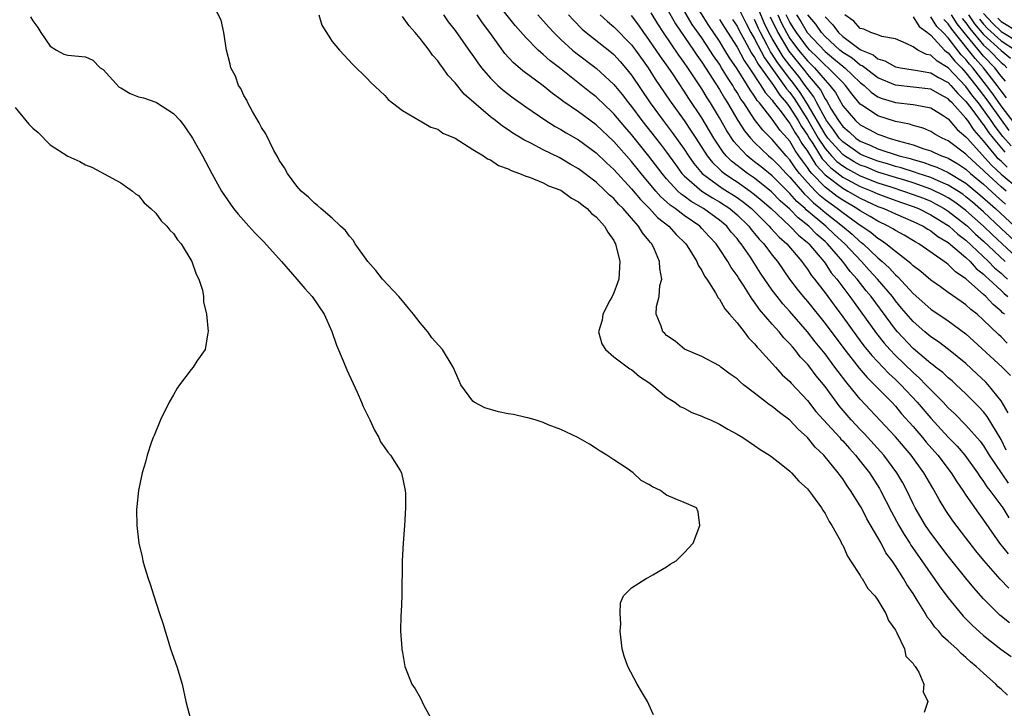
# Model space of a CAD drawing. Units: inches. Extents: x 2643000 to 2646000, y 1476000 to 1479000.
# Drawn here: x 2643750 to 2643861, y 1476070 to 1476148 of the extents above; entities that cross this region are included whole.
import ezdxf

# ---------------------------------------------------------------- set-up
doc = ezdxf.new("R2010")
doc.units = ezdxf.units.IN
doc.header["$MEASUREMENT"] = 0
doc.layers.add('LD26431476_2ft', color=182, linetype='Continuous')

msp = doc.modelspace()

# ---------------------------------------------------------------- linework, layer by layer
at = {"layer": 'LD26431476_2ft'}
for points, elevation in [([(2643866.06, 1476120.06), (2643861, 1476124.73), (2643859, 1476126.62), (2643857.74, 1476127.74), (2643857, 1476128.35), (2643856.63, 1476128.63), (2643855, 1476129.67), (2643853.86, 1476130.14), (2643853, 1476130.53), (2643851.58, 1476131), (2643851.15, 1476131.15), (2643849.64, 1476131.64), (2643849, 1476131.8), (2643848.1, 1476132.1), (2643847, 1476132.39), (2643845.41, 1476133), (2643845, 1476133.19), (2643843, 1476134.58), (2643842.62, 1476135), (2643841.96, 1476135.96), (2643841.17, 1476137), (2643841, 1476137.26), (2643840.07, 1476139), (2643839.71, 1476139.71), (2643839, 1476140.63), (2643838.75, 1476141), (2643838.01, 1476142.01), (2643837, 1476143.25), (2643836.24, 1476144.24), (2643835.77, 1476145), (2643835, 1476146.33), (2643834.63, 1476147), (2643834.1, 1476148.1), (2643832.35, 1476152.35)], 8666), ([(2643821.51, 1476069.51), (2643821, 1476070.67), (2643820.83, 1476071), (2643820.14, 1476072.14), (2643819.66, 1476073), (2643818.59, 1476075), (2643818.17, 1476076.17), (2643817.94, 1476077), (2643817.74, 1476079), (2643817.82, 1476079.82), (2643817.73, 1476081), (2643817.78, 1476082.22), (2643818.09, 1476083), (2643819, 1476083.94), (2643820.68, 1476085), (2643820.9, 1476085.1), (2643821.42, 1476085.42), (2643823, 1476086.32), (2643823.39, 1476086.61), (2643824.09, 1476087), (2643825, 1476087.91), (2643826.02, 1476089), (2643826.78, 1476091), (2643826.57, 1476092.57), (2643826.4, 1476093), (2643825, 1476093.61), (2643823.97, 1476094.03), (2643823, 1476094.46), (2643822.67, 1476094.67), (2643822.32, 1476095), (2643821.39, 1476095.39), (2643821, 1476095.67), (2643820.12, 1476096.12), (2643819.2, 1476097), (2643818.53, 1476097.47), (2643817, 1476098.46), (2643816.22, 1476099), (2643815.44, 1476099.44), (2643815, 1476099.75), (2643814.24, 1476100.24), (2643812.93, 1476101), (2643811, 1476101.92), (2643809.56, 1476102.44), (2643809, 1476102.69), (2643808.07, 1476103), (2643807.24, 1476103.24), (2643807, 1476103.27), (2643805.6, 1476103.6), (2643805, 1476103.69), (2643803.92, 1476103.92), (2643802.36, 1476104.36), (2643801.13, 1476105), (2643801, 1476105.11), (2643799.62, 1476107), (2643799.43, 1476107.43), (2643798.77, 1476109), (2643797.54, 1476111), (2643796.34, 1476112.34), (2643795.89, 1476113), (2643795, 1476114.04), (2643794.25, 1476115), (2643793.68, 1476115.68), (2643793, 1476116.53), (2643792.6, 1476117), (2643790.74, 1476119), (2643789.97, 1476119.97), (2643789.06, 1476121), (2643787.62, 1476123), (2643787.41, 1476123.41), (2643787, 1476123.87), (2643786.52, 1476124.52), (2643785.98, 1476125), (2643785, 1476125.92), (2643783.74, 1476127), (2643783.36, 1476127.36), (2643783, 1476127.6), (2643782.31, 1476128.31), (2643781.5, 1476129), (2643781, 1476129.55), (2643779.94, 1476131), (2643779.62, 1476131.62), (2643779, 1476132.5), (2643778.83, 1476132.83), (2643778.4, 1476133.6), (2643777.48, 1476135.48), (2643777, 1476136.2), (2643776.74, 1476136.74), (2643775.96, 1476138.04), (2643775.44, 1476139), (2643775.31, 1476139.31), (2643775, 1476139.86), (2643774.64, 1476140.64), (2643774.37, 1476141), (2643774.03, 1476142.03), (2643773.5, 1476143), (2643773.42, 1476143.42), (2643773.02, 1476145), (2643772.71, 1476147), (2643772.4, 1476148.4), (2643771.04, 1476151.04)], 8630), ([(2643861.7, 1476111.7), (2643861, 1476112.43), (2643860.69, 1476112.69), (2643859, 1476114.33), (2643858.26, 1476115), (2643857.55, 1476115.55), (2643857, 1476116.08), (2643856.45, 1476116.45), (2643855, 1476117.49), (2643854.1, 1476118.1), (2643853, 1476118.88), (2643851.87, 1476119.87), (2643851, 1476120.51), (2643850.76, 1476120.76), (2643849, 1476122.12), (2643847.92, 1476123), (2643847.39, 1476123.39), (2643847, 1476123.6), (2643846.25, 1476124.25), (2643844.72, 1476125.28), (2643843, 1476126.51), (2643842.38, 1476127), (2643841, 1476128.01), (2643840.45, 1476128.45), (2643839.91, 1476129), (2643839, 1476129.96), (2643838.1, 1476131), (2643837.62, 1476131.62), (2643837, 1476132.55), (2643836.58, 1476133), (2643835, 1476134.84), (2643833.92, 1476135.92), (2643833, 1476137.13), (2643831.76, 1476139), (2643831.43, 1476139.43), (2643831, 1476140.2), (2643830.69, 1476140.69), (2643830.51, 1476141), (2643829.9, 1476141.9), (2643829.25, 1476143), (2643829, 1476143.39), (2643828.34, 1476144.34), (2643827.92, 1476145), (2643827, 1476146.38), (2643825.92, 1476147.92), (2643824.13, 1476151)], 8654), ([(2643861.39, 1476115), (2643861.17, 1476115.17), (2643861, 1476115.37), (2643860.09, 1476116.09), (2643859.27, 1476117), (2643859, 1476117.24), (2643857, 1476119.03), (2643855.82, 1476119.82), (2643855, 1476120.66), (2643854.79, 1476120.79), (2643854.53, 1476121), (2643851.64, 1476123), (2643851.22, 1476123.22), (2643849.98, 1476123.98), (2643849, 1476124.5), (2643848.71, 1476124.71), (2643848.18, 1476125), (2643847, 1476125.56), (2643846.12, 1476126.12), (2643845, 1476126.73), (2643844.62, 1476127), (2643843, 1476127.95), (2643842.39, 1476128.39), (2643841, 1476129.43), (2643839.5, 1476131), (2643839.26, 1476131.26), (2643839, 1476131.68), (2643838.42, 1476132.42), (2643838.03, 1476133), (2643837.6, 1476133.6), (2643837, 1476134.66), (2643836.71, 1476135), (2643835.89, 1476135.89), (2643835, 1476137.17), (2643833.56, 1476139), (2643833.29, 1476139.29), (2643833, 1476139.79), (2643832.48, 1476140.48), (2643832.19, 1476141), (2643831, 1476142.89), (2643830.14, 1476144.14), (2643829.63, 1476145), (2643829, 1476146), (2643827.78, 1476147.78), (2643825.49, 1476151.49)], 8656), ([(2643861.88, 1476083.88), (2643860.9, 1476084.9), (2643859.02, 1476087.02), (2643858.12, 1476088.12), (2643857, 1476089.6), (2643855.52, 1476091.52), (2643854.71, 1476092.71), (2643853.95, 1476093.95), (2643853.39, 1476095), (2643853.23, 1476095.23), (2643852.22, 1476097), (2643850.77, 1476099), (2643849, 1476101.06), (2643845, 1476105.35), (2643843.65, 1476107), (2643843.35, 1476107.35), (2643842.48, 1476108.48), (2643842.12, 1476109), (2643841, 1476110.49), (2643839.87, 1476111.87), (2643839, 1476113.01), (2643837, 1476115.3), (2643836.19, 1476116.19), (2643835.56, 1476117), (2643835, 1476117.75), (2643833.68, 1476119.68), (2643832.52, 1476121.48), (2643831.47, 1476123), (2643831.25, 1476123.25), (2643831, 1476123.59), (2643830.34, 1476124.34), (2643829.83, 1476125), (2643829, 1476125.7), (2643827.18, 1476127), (2643825.79, 1476127.79), (2643825, 1476128.4), (2643824.64, 1476128.64), (2643824.27, 1476129), (2643823, 1476130.38), (2643822.48, 1476131), (2643821, 1476132.96), (2643819, 1476135.43), (2643818.27, 1476136.27), (2643817, 1476137.76), (2643815.71, 1476139), (2643815.36, 1476139.36), (2643815, 1476139.69), (2643814.26, 1476140.26), (2643810.83, 1476143), (2643809.79, 1476143.79), (2643809, 1476144.51), (2643808.72, 1476144.72), (2643808.43, 1476145), (2643807, 1476146.44), (2643805.8, 1476147.8), (2643804.12, 1476149.88)], 8640), ([(2643823, 1476149.8), (2643824, 1476148), (2643826.05, 1476145), (2643826.43, 1476144.43), (2643827, 1476143.63), (2643827.42, 1476143), (2643829, 1476140.53), (2643829.56, 1476139.56), (2643829.92, 1476139), (2643831.08, 1476137), (2643831.84, 1476135.84), (2643832.52, 1476135), (2643833, 1476134.5), (2643834.59, 1476133), (2643835, 1476132.66), (2643835.82, 1476131.82), (2643836.57, 1476131), (2643837, 1476130.57), (2643838.65, 1476128.64), (2643839, 1476128.34), (2643839.67, 1476127.67), (2643840.5, 1476127), (2643841, 1476126.57), (2643842.98, 1476125), (2643844.08, 1476124.08), (2643845, 1476123.24), (2643845.14, 1476123.14), (2643845.31, 1476123), (2643847, 1476121.4), (2643847.47, 1476121), (2643848.27, 1476120.27), (2643849, 1476119.47), (2643849.26, 1476119.26), (2643851, 1476117.37), (2643853, 1476115.57), (2643855, 1476114.25), (2643857, 1476112.78), (2643861.13, 1476109), (2643862.05, 1476108.05)], 8652), ([(2643831, 1476150.08), (2643832.03, 1476148.03), (2643832.58, 1476147), (2643833, 1476146.27), (2643834.11, 1476144.11), (2643836.37, 1476141), (2643836.62, 1476140.62), (2643837, 1476140.17), (2643837.49, 1476139.49), (2643839, 1476137.11), (2643840.23, 1476135), (2643841, 1476133.84), (2643841.74, 1476133), (2643842.35, 1476132.35), (2643843, 1476131.86), (2643843.53, 1476131.53), (2643845, 1476130.74), (2643847, 1476129.94), (2643848.58, 1476129.42), (2643849.92, 1476129), (2643851, 1476128.62), (2643852.17, 1476128.17), (2643853, 1476127.83), (2643853.55, 1476127.55), (2643854.54, 1476127), (2643855, 1476126.71), (2643857, 1476125.17), (2643857.19, 1476125), (2643858.1, 1476124.1), (2643859, 1476123.31), (2643861.46, 1476121)], 8662), ([(2643750.77, 1476148.77), (2643751, 1476148.31), (2643751.57, 1476147.57), (2643751.91, 1476147), (2643753, 1476145.44), (2643753.7, 1476145), (2643754.54, 1476144.54), (2643755, 1476144.41), (2643757, 1476144.25), (2643757.85, 1476143.85), (2643758.67, 1476143), (2643759, 1476142.8), (2643760.81, 1476140.81), (2643761, 1476140.73), (2643762.07, 1476140.07), (2643763, 1476139.69), (2643763.59, 1476139.59), (2643765, 1476139.08), (2643765.07, 1476139.07), (2643767, 1476137.8), (2643767.75, 1476137), (2643768.28, 1476136.28), (2643769.14, 1476135), (2643770.3, 1476133), (2643771.34, 1476131), (2643772.43, 1476129), (2643773.8, 1476127), (2643774.35, 1476126.35), (2643775.54, 1476125), (2643776.25, 1476124.25), (2643777.24, 1476123.24), (2643779.27, 1476121), (2643781, 1476118.97), (2643781.91, 1476117.91), (2643782.74, 1476117), (2643784.11, 1476115), (2643784.96, 1476113.04), (2643785.5, 1476111.5), (2643786.28, 1476109.72), (2643786.69, 1476108.69), (2643787.86, 1476106.14), (2643788.36, 1476105), (2643788.54, 1476104.54), (2643789.29, 1476103), (2643789.82, 1476101.82), (2643790.32, 1476101), (2643790.52, 1476100.52), (2643791, 1476099.84), (2643791.32, 1476099.32), (2643791.64, 1476099), (2643792.74, 1476097.26), (2643792.89, 1476097), (2643793.31, 1476095), (2643793.34, 1476094.66), (2643793.33, 1476093), (2643793.24, 1476091), (2643793.08, 1476089), (2643792.96, 1476087), (2643792.93, 1476083), (2643792.84, 1476081.16), (2643792.82, 1476080.82), (2643792.79, 1476079), (2643792.93, 1476077.07), (2643792.93, 1476076.93), (2643793, 1476076.58), (2643793.22, 1476075.22), (2643793.28, 1476075), (2643794.08, 1476073), (2643794.44, 1476072.44), (2643795, 1476071.46), (2643795.43, 1476070.57), (2643796.29, 1476069)], 8628), ([(2643783.49, 1476149), (2643783.85, 1476147.85), (2643785, 1476145.98), (2643785.85, 1476145), (2643787.37, 1476143.37), (2643789, 1476141.76), (2643789.37, 1476141.37), (2643791, 1476139.83), (2643791.38, 1476139.38), (2643791.85, 1476139), (2643793, 1476138.15), (2643794.93, 1476137), (2643795, 1476136.97), (2643796.24, 1476136.24), (2643797, 1476136.03), (2643797.58, 1476135.58), (2643799, 1476135.01), (2643801, 1476133.72), (2643802.21, 1476133), (2643802.65, 1476132.65), (2643803, 1476132.55), (2643803.91, 1476131.91), (2643805, 1476131.53), (2643805.33, 1476131.33), (2643806.29, 1476131), (2643807, 1476130.69), (2643807.44, 1476130.56), (2643809, 1476129.91), (2643809.59, 1476129.59), (2643811, 1476129.08), (2643811.13, 1476129), (2643812.19, 1476128.19), (2643813, 1476127.78), (2643813.41, 1476127.41), (2643813.98, 1476127), (2643814.46, 1476126.46), (2643815, 1476126.05), (2643815.96, 1476125), (2643816.32, 1476124.32), (2643817, 1476123.36), (2643817.12, 1476123.12), (2643817.21, 1476123), (2643817.7, 1476121), (2643817.56, 1476119), (2643817.43, 1476118.57), (2643817, 1476117.44), (2643816.81, 1476117), (2643816.57, 1476116.57), (2643815.75, 1476115), (2643815.68, 1476114.32), (2643815.25, 1476113), (2643815.63, 1476111.63), (2643816.06, 1476111), (2643817, 1476110.16), (2643818.82, 1476108.82), (2643819, 1476108.72), (2643819.93, 1476107.93), (2643821, 1476107.23), (2643821.31, 1476107), (2643823, 1476105.58), (2643823.95, 1476105), (2643824.54, 1476104.54), (2643825, 1476104.32), (2643825.86, 1476103.86), (2643827, 1476103.44), (2643827.29, 1476103.29), (2643827.97, 1476103), (2643829, 1476102.53), (2643829.96, 1476101.96), (2643831, 1476101.39), (2643831.65, 1476101), (2643833, 1476100.11), (2643833.64, 1476099.64), (2643834.7, 1476099), (2643835, 1476098.78), (2643836.02, 1476097.98), (2643837, 1476097.18), (2643837.18, 1476097), (2643838.03, 1476096.03), (2643839, 1476095.19), (2643839.59, 1476094.41), (2643840.59, 1476093), (2643840.73, 1476092.73), (2643841, 1476092.37), (2643841.46, 1476091.46), (2643841.77, 1476091), (2643842.74, 1476089.26), (2643842.9, 1476088.9), (2643843, 1476088.76), (2643843.53, 1476087.53), (2643843.9, 1476087), (2643845, 1476085.33), (2643845.11, 1476085.11), (2643845.21, 1476085), (2643845.85, 1476083.85), (2643846.64, 1476083), (2643847, 1476082.51), (2643847.91, 1476081), (2643848.2, 1476080.2), (2643849, 1476079.12), (2643849.04, 1476079.04), (2643849.17, 1476078.83), (2643850.01, 1476077), (2643850.18, 1476076.18), (2643851, 1476075.33), (2643851.11, 1476075.11), (2643851.23, 1476075), (2643851.65, 1476074.35), (2643852.23, 1476073), (2643852.13, 1476072.13), (2643852.66, 1476071), (2643852.24, 1476069.76)], 8632), ([(2643861.73, 1476071.73), (2643861, 1476072.4), (2643860.68, 1476072.68), (2643860.4, 1476073), (2643859, 1476074.22), (2643858.16, 1476075), (2643857.51, 1476075.51), (2643857, 1476076.02), (2643856.45, 1476076.45), (2643855.95, 1476077), (2643855, 1476077.88), (2643854.39, 1476078.39), (2643853.91, 1476079), (2643853.47, 1476079.47), (2643853, 1476080.13), (2643852.61, 1476080.61), (2643852.4, 1476081), (2643851.48, 1476082.52), (2643851, 1476083.28), (2643850.29, 1476084.29), (2643849.9, 1476085), (2643849, 1476086.43), (2643848.61, 1476087), (2643847.92, 1476087.92), (2643847.36, 1476089), (2643847, 1476089.65), (2643845.76, 1476091.76), (2643845.14, 1476093), (2643845, 1476093.25), (2643843.88, 1476095), (2643843.51, 1476095.51), (2643843, 1476096.32), (2643842.7, 1476096.7), (2643842.5, 1476097), (2643840.86, 1476099), (2643839.89, 1476099.89), (2643839, 1476100.99), (2643837.93, 1476101.93), (2643837, 1476102.97), (2643835.83, 1476103.83), (2643835, 1476104.53), (2643834.7, 1476104.7), (2643833, 1476106.03), (2643831.73, 1476107), (2643831.34, 1476107.34), (2643831, 1476107.68), (2643830.21, 1476108.21), (2643829.17, 1476109), (2643829, 1476109.15), (2643827, 1476110.2), (2643825.04, 1476111.04), (2643823.96, 1476111.96), (2643823, 1476112.6), (2643822.81, 1476112.81), (2643822.59, 1476113), (2643822.37, 1476113.63), (2643821.83, 1476115), (2643821.87, 1476115.87), (2643822.16, 1476117), (2643822.25, 1476118.25), (2643822.46, 1476119), (2643822.22, 1476120.21), (2643822.21, 1476121), (2643821.62, 1476122.37), (2643821.31, 1476123), (2643821.16, 1476123.16), (2643821, 1476123.37), (2643820.25, 1476124.25), (2643819.81, 1476125), (2643819, 1476125.9), (2643818.05, 1476127), (2643817.52, 1476127.52), (2643817, 1476128.13), (2643816.53, 1476128.53), (2643816.08, 1476129), (2643815, 1476130.01), (2643813, 1476131.53), (2643812.06, 1476132.06), (2643811, 1476132.7), (2643810.79, 1476132.79), (2643809, 1476133.68), (2643807.57, 1476134.43), (2643806.8, 1476134.8), (2643806.49, 1476135), (2643805.55, 1476135.55), (2643805, 1476135.95), (2643804.35, 1476136.35), (2643803.56, 1476137), (2643803, 1476137.44), (2643800.01, 1476140.01), (2643799, 1476141.3), (2643798.16, 1476142.16), (2643797.6, 1476143), (2643797.33, 1476143.33), (2643797, 1476143.79), (2643796.42, 1476144.42), (2643796.03, 1476145), (2643795, 1476146.32), (2643794.44, 1476147), (2643793.77, 1476147.77), (2643793, 1476148.81)], 8634), ([(2643797.65, 1476149), (2643798.21, 1476148.21), (2643799, 1476147.23), (2643800.74, 1476144.74), (2643801, 1476144.39), (2643801.56, 1476143.56), (2643801.98, 1476143), (2643803, 1476141.81), (2643803.82, 1476141), (2643804.44, 1476140.44), (2643805.57, 1476139.57), (2643807, 1476138.55), (2643809.27, 1476137), (2643810.34, 1476136.34), (2643811, 1476135.99), (2643811.61, 1476135.61), (2643813, 1476134.8), (2643815, 1476133.33), (2643816.19, 1476132.19), (2643817, 1476131.45), (2643819, 1476129.26), (2643820.02, 1476128.02), (2643821.05, 1476127), (2643821.98, 1476125.98), (2643823.25, 1476125), (2643824.07, 1476124.07), (2643825.18, 1476123), (2643825.52, 1476122.48), (2643826.44, 1476121), (2643826.58, 1476120.58), (2643827, 1476119.97), (2643827.32, 1476119.32), (2643827.56, 1476119), (2643828.56, 1476117.44), (2643828.86, 1476116.86), (2643829, 1476116.72), (2643829.61, 1476115.61), (2643830.16, 1476115), (2643831, 1476114.02), (2643831.8, 1476113), (2643832.31, 1476112.31), (2643833, 1476111.64), (2643833.28, 1476111.27), (2643833.56, 1476111), (2643835.36, 1476109), (2643836.13, 1476108.13), (2643837, 1476107.35), (2643837.16, 1476107.16), (2643839, 1476105.22), (2643839.97, 1476103.97), (2643840.83, 1476103), (2643842.66, 1476101), (2643842.81, 1476100.81), (2643843, 1476100.63), (2643843.76, 1476099.75), (2643844.47, 1476099), (2643845, 1476098.33), (2643846.03, 1476097), (2643847.2, 1476095.2), (2643847.31, 1476095), (2643848.54, 1476092.54), (2643849.37, 1476091), (2643849.97, 1476089.97), (2643850.61, 1476089), (2643850.76, 1476088.76), (2643851.99, 1476087), (2643853, 1476085.53), (2643853.39, 1476085), (2643854.04, 1476084.04), (2643855, 1476082.79), (2643856.7, 1476080.7), (2643857, 1476080.41), (2643857.69, 1476079.69), (2643859, 1476078.5), (2643860.96, 1476076.96), (2643862.12, 1476076.12)], 8636), ([(2643861.95, 1476079.95), (2643860.84, 1476080.84), (2643859, 1476082.69), (2643857.91, 1476083.91), (2643857, 1476085.03), (2643855, 1476087.52), (2643853, 1476090.14), (2643852.41, 1476091), (2643851.23, 1476093), (2643851, 1476093.46), (2643850.28, 1476095), (2643849.84, 1476095.84), (2643849.17, 1476097), (2643847.66, 1476099), (2643845.45, 1476101.45), (2643845, 1476101.9), (2643843.97, 1476103), (2643842.6, 1476104.6), (2643841, 1476106.78), (2643840, 1476108), (2643839.26, 1476109), (2643839, 1476109.33), (2643838.18, 1476110.18), (2643837.55, 1476111), (2643837.29, 1476111.29), (2643837, 1476111.64), (2643836.32, 1476112.32), (2643835.77, 1476113), (2643835, 1476113.87), (2643833.55, 1476115.55), (2643833, 1476116.38), (2643832.71, 1476116.71), (2643831.77, 1476118.23), (2643831.15, 1476119.15), (2643831, 1476119.41), (2643830.32, 1476120.32), (2643829.94, 1476121), (2643829, 1476122.45), (2643828.62, 1476123), (2643827.83, 1476123.83), (2643827, 1476124.75), (2643826.76, 1476125), (2643825, 1476126.2), (2643823.98, 1476127), (2643823.4, 1476127.4), (2643823, 1476127.78), (2643822.34, 1476128.34), (2643821.77, 1476129), (2643820.1, 1476131), (2643819, 1476132.36), (2643817, 1476134.62), (2643815, 1476136.52), (2643813, 1476138), (2643811.22, 1476139.22), (2643811, 1476139.4), (2643810.06, 1476140.06), (2643809, 1476140.94), (2643806.66, 1476142.66), (2643805.58, 1476143.58), (2643804.63, 1476144.63), (2643802.94, 1476147), (2643802.09, 1476148.09), (2643801.48, 1476149)], 8638), ([(2643808.36, 1476149), (2643809.61, 1476147.61), (2643810.19, 1476147), (2643811, 1476146.21), (2643812.32, 1476145), (2643812.69, 1476144.69), (2643815, 1476142.94), (2643817, 1476141.09), (2643817.95, 1476139.95), (2643818.66, 1476139), (2643819, 1476138.59), (2643820.2, 1476137), (2643822.31, 1476134.31), (2643823, 1476133.4), (2643824, 1476132), (2643824.74, 1476131), (2643825, 1476130.73), (2643826.99, 1476128.99), (2643828.21, 1476128.21), (2643829, 1476127.77), (2643830.17, 1476127), (2643831, 1476126.3), (2643832.33, 1476125), (2643832.61, 1476124.61), (2643833, 1476124.17), (2643833.52, 1476123.52), (2643834.03, 1476123), (2643835, 1476121.71), (2643835.58, 1476121), (2643836.97, 1476119), (2643837.85, 1476117.85), (2643838.53, 1476117), (2643839, 1476116.46), (2643841, 1476113.95), (2643843.12, 1476111.12), (2643844.88, 1476108.88), (2643845.8, 1476107.8), (2643846.63, 1476107), (2643848.59, 1476105), (2643849, 1476104.56), (2643849.7, 1476103.7), (2643851, 1476102.24), (2643852.06, 1476101), (2643852.48, 1476100.48), (2643853.79, 1476099), (2643855.33, 1476097), (2643855.96, 1476095.96), (2643856.64, 1476095), (2643857, 1476094.45), (2643858.41, 1476092.41), (2643859, 1476091.62), (2643860.82, 1476089), (2643861.79, 1476087.79)], 8642), ([(2643811.87, 1476149), (2643812.41, 1476148.41), (2643813.4, 1476147.4), (2643813.88, 1476147), (2643816.74, 1476144.74), (2643817, 1476144.51), (2643817.72, 1476143.72), (2643818.34, 1476143), (2643819, 1476142.17), (2643821.15, 1476139), (2643822.62, 1476137), (2643823.65, 1476135.65), (2643825, 1476133.74), (2643825.48, 1476133), (2643826.11, 1476132.11), (2643827.05, 1476131), (2643829.33, 1476129.33), (2643831, 1476128.26), (2643831.73, 1476127.73), (2643832.63, 1476127), (2643834.67, 1476125), (2643834.81, 1476124.81), (2643835.77, 1476123.77), (2643836.67, 1476123), (2643838.36, 1476121), (2643838.62, 1476120.62), (2643839, 1476120.12), (2643839.44, 1476119.44), (2643839.8, 1476119), (2643841, 1476117.42), (2643842.02, 1476116.02), (2643843, 1476114.72), (2643844.56, 1476112.56), (2643845.42, 1476111.42), (2643846.31, 1476110.31), (2643848.26, 1476108.26), (2643849, 1476107.6), (2643849.62, 1476107), (2643851.47, 1476105), (2643853, 1476103.21), (2643855, 1476101.05), (2643856, 1476100), (2643856.86, 1476099), (2643858.32, 1476097), (2643858.58, 1476096.58), (2643859, 1476096.02), (2643859.39, 1476095.39), (2643859.72, 1476095), (2643861.19, 1476093), (2643861.89, 1476091.89)], 8644), ([(2643815.44, 1476149), (2643816.27, 1476148.27), (2643817, 1476147.66), (2643819, 1476145.62), (2643819.47, 1476145), (2643820.91, 1476143), (2643821.72, 1476141.72), (2643823.33, 1476139.33), (2643825, 1476136.99), (2643825.81, 1476135.81), (2643826.31, 1476135), (2643827.6, 1476133), (2643828.22, 1476132.22), (2643829, 1476131.49), (2643829.25, 1476131.25), (2643829.56, 1476131), (2643830.41, 1476130.41), (2643831, 1476130.04), (2643832.49, 1476129), (2643833, 1476128.61), (2643833.87, 1476127.87), (2643834.86, 1476127), (2643837.01, 1476125), (2643837.97, 1476123.97), (2643839, 1476123.14), (2643839.15, 1476123), (2643840.85, 1476121), (2643841, 1476120.8), (2643841.71, 1476119.71), (2643842.32, 1476119), (2643843.81, 1476117), (2643846.83, 1476112.83), (2643847.71, 1476111.71), (2643848.34, 1476111), (2643849, 1476110.31), (2643851, 1476108.38), (2643851.74, 1476107.74), (2643852.46, 1476107), (2643853, 1476106.41), (2643854.43, 1476105), (2643855, 1476104.39), (2643855.72, 1476103.72), (2643857, 1476102.4), (2643858.6, 1476100.6), (2643859, 1476100.06), (2643859.65, 1476099), (2643861.8, 1476095.8)], 8646), ([(2643861.58, 1476099.58), (2643861, 1476100.77), (2643859.4, 1476103.4), (2643859, 1476103.9), (2643858.47, 1476104.47), (2643857, 1476105.96), (2643855.9, 1476107), (2643855.43, 1476107.43), (2643855, 1476107.78), (2643854.37, 1476108.37), (2643853.56, 1476109), (2643853.25, 1476109.25), (2643853, 1476109.42), (2643851, 1476111.12), (2643849.22, 1476113), (2643849, 1476113.25), (2643846.23, 1476117), (2643845.67, 1476117.67), (2643844.64, 1476119), (2643843.86, 1476119.86), (2643843.02, 1476121), (2643841.27, 1476123), (2643841, 1476123.25), (2643840.05, 1476124.05), (2643839.15, 1476125), (2643837.94, 1476125.94), (2643837, 1476126.92), (2643835.9, 1476127.9), (2643834.91, 1476128.91), (2643833, 1476130.44), (2643832.18, 1476131), (2643831.5, 1476131.5), (2643831, 1476131.91), (2643830.39, 1476132.39), (2643829.78, 1476133), (2643829.42, 1476133.41), (2643828.35, 1476135), (2643827, 1476137.31), (2643825.52, 1476139.52), (2643825, 1476140.35), (2643823.7, 1476142.3), (2643823, 1476143.32), (2643822.29, 1476144.29), (2643821, 1476146.22), (2643820.41, 1476147), (2643819.83, 1476147.83), (2643819, 1476148.94)], 8648), ([(2643861.79, 1476103.79), (2643861, 1476105.18), (2643859.52, 1476107), (2643859.27, 1476107.27), (2643858.25, 1476108.25), (2643857, 1476109.42), (2643855.01, 1476111.01), (2643853.87, 1476111.87), (2643853, 1476112.43), (2643852.33, 1476113), (2643851, 1476114.16), (2643849.69, 1476115.69), (2643849, 1476116.53), (2643848.65, 1476117), (2643846.95, 1476119), (2643846.01, 1476120.01), (2643845.13, 1476121), (2643843.24, 1476123), (2643842.06, 1476124.06), (2643841.08, 1476125), (2643838.86, 1476126.86), (2643838.74, 1476127), (2643837.8, 1476127.8), (2643837, 1476128.72), (2643836.85, 1476128.85), (2643835, 1476130.71), (2643833.74, 1476131.74), (2643833, 1476132.33), (2643832.61, 1476132.61), (2643832.14, 1476133), (2643831, 1476134.19), (2643830.62, 1476134.62), (2643829.83, 1476135.83), (2643829, 1476137.3), (2643827.99, 1476139), (2643827.6, 1476139.6), (2643827, 1476140.61), (2643825.41, 1476143), (2643825, 1476143.6), (2643824.41, 1476144.41), (2643822.64, 1476147), (2643822, 1476148), (2643821.25, 1476149.25)], 8650), ([(2643829, 1476148.49), (2643829.56, 1476147.56), (2643831, 1476145.33), (2643831.81, 1476143.81), (2643832.38, 1476143), (2643833.72, 1476141), (2643834.2, 1476140.2), (2643835, 1476139.31), (2643835.12, 1476139.12), (2643836, 1476138), (2643836.84, 1476136.84), (2643837, 1476136.67), (2643837.61, 1476135.61), (2643838.02, 1476135), (2643838.38, 1476134.38), (2643839, 1476133.51), (2643839.97, 1476131.97), (2643841, 1476130.85), (2643843, 1476129.31), (2643843.6, 1476129), (2643845, 1476128.19), (2643847, 1476127.25), (2643847.69, 1476127), (2643849, 1476126.39), (2643851, 1476125.55), (2643852.14, 1476125), (2643852.66, 1476124.66), (2643853, 1476124.48), (2643853.82, 1476123.82), (2643855, 1476123.14), (2643857, 1476121.44), (2643857.47, 1476121), (2643858.18, 1476120.19), (2643859, 1476119.57), (2643859.27, 1476119.27), (2643859.6, 1476119), (2643861, 1476117.7), (2643861.34, 1476117.34), (2643861.75, 1476117)], 8658), ([(2643830.49, 1476148.49), (2643831, 1476147.71), (2643831.24, 1476147.24), (2643831.85, 1476146.15), (2643832.66, 1476144.66), (2643833, 1476144.17), (2643833.4, 1476143.4), (2643835.14, 1476141), (2643835.87, 1476139.87), (2643836.61, 1476139), (2643837, 1476138.49), (2643837.94, 1476137), (2643838.33, 1476136.33), (2643839, 1476135.35), (2643839.2, 1476135), (2643839.6, 1476134.4), (2643840.67, 1476132.67), (2643841.64, 1476131.64), (2643843, 1476130.59), (2643845, 1476129.52), (2643846.3, 1476129), (2643847, 1476128.68), (2643848.21, 1476128.21), (2643849.68, 1476127.68), (2643851, 1476127.24), (2643851.6, 1476127), (2643853, 1476126.3), (2643853.79, 1476125.79), (2643855, 1476125.07), (2643855.09, 1476125), (2643856.09, 1476124.09), (2643857, 1476123.43), (2643859.58, 1476121), (2643860.26, 1476120.26), (2643861, 1476119.65), (2643861.33, 1476119.33), (2643861.71, 1476119)], 8660), ([(2643863.27, 1476121), (2643860.01, 1476124.01), (2643858.99, 1476125), (2643857, 1476126.79), (2643855.73, 1476127.73), (2643855, 1476128.21), (2643854.5, 1476128.5), (2643853, 1476129.22), (2643851, 1476129.92), (2643850.18, 1476130.18), (2643849, 1476130.52), (2643847, 1476131.15), (2643845.69, 1476131.69), (2643845, 1476131.95), (2643844.32, 1476132.32), (2643843.2, 1476133), (2643843, 1476133.14), (2643841.33, 1476135), (2643841, 1476135.45), (2643839, 1476138.87), (2643838.17, 1476140.17), (2643837.33, 1476141.33), (2643837, 1476141.74), (2643835.6, 1476143.6), (2643835, 1476144.55), (2643834.81, 1476144.81), (2643834.42, 1476145.58), (2643833.65, 1476147), (2643833.44, 1476147.44), (2643833, 1476148.47)], 8664), ([(2643834.77, 1476148.77), (2643835.62, 1476147), (2643836.88, 1476144.88), (2643838.68, 1476142.68), (2643839, 1476142.25), (2643840.07, 1476141), (2643840.48, 1476140.48), (2643841, 1476139.45), (2643841.19, 1476139.19), (2643841.71, 1476138.29), (2643842.52, 1476137), (2643842.73, 1476136.73), (2643843, 1476136.33), (2643843.72, 1476135.72), (2643844.5, 1476135), (2643845, 1476134.65), (2643846.18, 1476134.18), (2643847, 1476133.79), (2643849.43, 1476133), (2643850.68, 1476132.68), (2643851, 1476132.57), (2643852.23, 1476132.23), (2643853, 1476131.95), (2643853.71, 1476131.71), (2643855, 1476131.12), (2643857, 1476129.9), (2643858.58, 1476128.58), (2643860.34, 1476127), (2643866.91, 1476120.91)], 8668), ([(2643835.63, 1476149), (2643836.07, 1476148.07), (2643836.61, 1476147), (2643837, 1476146.34), (2643838, 1476145), (2643839, 1476143.78), (2643839.79, 1476143), (2643841, 1476141.57), (2643841.55, 1476141), (2643842.18, 1476140.18), (2643843, 1476138.69), (2643844.44, 1476137), (2643845, 1476136.51), (2643846, 1476136), (2643847, 1476135.45), (2643847.35, 1476135.35), (2643848.3, 1476135), (2643849.3, 1476134.71), (2643851, 1476134.25), (2643852.2, 1476133.8), (2643853, 1476133.56), (2643853.39, 1476133.39), (2643854.23, 1476133), (2643854.81, 1476132.81), (2643855, 1476132.72), (2643856.09, 1476132.09), (2643857, 1476131.48), (2643857.53, 1476131), (2643859, 1476129.78), (2643860.45, 1476128.45), (2643861.51, 1476127.51)], 8670), ([(2643861.58, 1476129), (2643861, 1476129.48), (2643859.16, 1476131.16), (2643859, 1476131.33), (2643858.11, 1476132.11), (2643857.17, 1476133), (2643857, 1476133.19), (2643855, 1476134.7), (2643854.29, 1476135), (2643853.45, 1476135.46), (2643853, 1476135.76), (2643852.14, 1476136.14), (2643851, 1476136.44), (2643850.59, 1476136.59), (2643849, 1476136.91), (2643847, 1476137.53), (2643845.36, 1476138.64), (2643845, 1476138.87), (2643844.03, 1476140.03), (2643843.32, 1476141), (2643843, 1476141.31), (2643841.36, 1476143), (2643841, 1476143.3), (2643840.16, 1476144.16), (2643839.28, 1476145), (2643839, 1476145.3), (2643837.74, 1476147), (2643837.47, 1476147.47), (2643837, 1476148.19), (2643836.6, 1476149)], 8672), ([(2643837.76, 1476149), (2643838.25, 1476148.25), (2643838.97, 1476147), (2643841, 1476144.83), (2643842.01, 1476144.01), (2643843, 1476143.18), (2643843.11, 1476143.11), (2643843.25, 1476143), (2643845, 1476141.33), (2643845.43, 1476141), (2643846.23, 1476140.23), (2643847, 1476139.71), (2643847.5, 1476139.5), (2643849, 1476139.06), (2643851, 1476138.83), (2643851.23, 1476138.77), (2643853, 1476138.46), (2643854.43, 1476137.57), (2643855, 1476137.2), (2643855.99, 1476135.99), (2643857, 1476135.17), (2643857.13, 1476135), (2643859.92, 1476131.92), (2643861, 1476130.92), (2643863, 1476129.25)], 8674), ([(2643861.69, 1476131.69), (2643861, 1476132.38), (2643860.67, 1476132.67), (2643860.38, 1476133), (2643859, 1476134.71), (2643857.92, 1476135.92), (2643857.2, 1476137), (2643857, 1476137.27), (2643855.43, 1476139), (2643855.21, 1476139.21), (2643855, 1476139.47), (2643853.99, 1476139.99), (2643853, 1476140.57), (2643849, 1476141.01), (2643847, 1476141.85), (2643846.36, 1476142.36), (2643845.5, 1476143), (2643845.22, 1476143.22), (2643845, 1476143.31), (2643844.07, 1476144.07), (2643843, 1476144.74), (2643842.68, 1476145), (2643841, 1476146.55), (2643840.58, 1476147), (2643839.95, 1476147.95), (2643839.05, 1476149)], 8676), ([(2643841, 1476148.79), (2643841.88, 1476147.88), (2643842.51, 1476147), (2643843, 1476146.55), (2643845, 1476145.08), (2643845.15, 1476145), (2643846.45, 1476144.45), (2643847, 1476144.01), (2643847.79, 1476143.79), (2643849, 1476143.12), (2643849.56, 1476143), (2643851, 1476142.77), (2643851.26, 1476142.74), (2643853, 1476142.43), (2643853.88, 1476141.88), (2643855, 1476141.32), (2643855.3, 1476141), (2643856.07, 1476140.07), (2643857, 1476139.17), (2643857.55, 1476138.45), (2643858.62, 1476137), (2643858.77, 1476136.77), (2643859, 1476136.52), (2643859.6, 1476135.6), (2643860.08, 1476135), (2643861.41, 1476133.41)], 8678), ([(2643862.12, 1476134.12), (2643861.2, 1476135.2), (2643860.32, 1476136.32), (2643859.87, 1476137), (2643859, 1476138.23), (2643858.41, 1476139), (2643857.78, 1476139.78), (2643857, 1476140.86), (2643855, 1476143), (2643853.73, 1476143.73), (2643853, 1476144.41), (2643852.51, 1476144.51), (2643851.54, 1476145), (2643851, 1476145.38), (2643850.23, 1476145.77), (2643849, 1476146.28), (2643847.45, 1476146.55), (2643847, 1476146.72), (2643846.2, 1476147), (2643845.4, 1476147.4), (2643845, 1476147.47), (2643844.28, 1476148.28), (2643843.25, 1476149)], 8680), ([(2643851, 1476148.77), (2643851.67, 1476147.67), (2643852.65, 1476147), (2643853, 1476146.71), (2643854.58, 1476145), (2643854.8, 1476144.8), (2643855, 1476144.68), (2643855.73, 1476143.73), (2643856.48, 1476143), (2643857, 1476142.44), (2643858.12, 1476141), (2643858.49, 1476140.49), (2643859, 1476139.86), (2643859.37, 1476139.37), (2643861, 1476137.08), (2643861.89, 1476135.89)], 8682), ([(2643862.58, 1476136.58), (2643861, 1476138.69), (2643860.05, 1476140.05), (2643859.34, 1476141), (2643857.78, 1476143), (2643857.41, 1476143.41), (2643857, 1476143.94), (2643856.47, 1476144.47), (2643855, 1476146.39), (2643854.43, 1476147), (2643853.7, 1476147.7), (2643853, 1476148.8)], 8684), ([(2643861.6, 1476139.6), (2643861, 1476140.36), (2643860.54, 1476141), (2643859, 1476142.99), (2643858.05, 1476144.05), (2643857.31, 1476145), (2643855.39, 1476147.39), (2643855, 1476148), (2643854.49, 1476148.49)], 8686), ([(2643861.49, 1476141.49), (2643861, 1476142.05), (2643860.28, 1476143), (2643859, 1476144.33), (2643858.68, 1476144.68), (2643856.81, 1476147), (2643855.99, 1476147.99), (2643855.35, 1476149)], 8688), ([(2643856.59, 1476148.59), (2643857, 1476148.1), (2643857.45, 1476147.45), (2643859, 1476145.58), (2643859.65, 1476145), (2643861, 1476143.59), (2643861.33, 1476143.33), (2643861.65, 1476143)], 8690), ([(2643857.29, 1476149), (2643857.99, 1476147.99), (2643859, 1476146.76), (2643861, 1476144.94), (2643862.08, 1476144.08)], 8692), ([(2643858.53, 1476148.53), (2643859, 1476147.95), (2643859.46, 1476147.46), (2643861, 1476146.04), (2643862.62, 1476145)], 8694), ([(2643859, 1476149.16), (2643860.04, 1476148.04), (2643861, 1476147.13), (2643863, 1476145.89)], 8696), ([(2643860.62, 1476148.62), (2643861, 1476148.26), (2643863, 1476147.05)], 8698), ([(2643749, 1476138.5), (2643750.22, 1476137), (2643750.58, 1476136.58), (2643751, 1476136.13), (2643751.64, 1476135.64), (2643753, 1476134.24), (2643755, 1476132.96), (2643756.36, 1476132.36), (2643757, 1476131.96), (2643757.71, 1476131.71), (2643761, 1476129.92), (2643762.33, 1476129), (2643762.68, 1476128.68), (2643763, 1476128.48), (2643763.65, 1476127.65), (2643764.43, 1476127), (2643765, 1476126.5), (2643765.61, 1476125.61), (2643766.24, 1476125), (2643766.57, 1476124.57), (2643767, 1476124.16), (2643767.46, 1476123.46), (2643767.87, 1476123), (2643769.09, 1476121), (2643769.56, 1476119.56), (2643769.88, 1476119), (2643770.27, 1476117.73), (2643770.4, 1476117), (2643770.42, 1476116.42), (2643770.74, 1476115), (2643770.94, 1476113.06), (2643770.89, 1476112.89), (2643770.59, 1476111), (2643769.66, 1476109.66), (2643769.23, 1476109), (2643769, 1476108.73), (2643767.67, 1476107), (2643767.41, 1476106.59), (2643767, 1476105.85), (2643766.51, 1476105), (2643765.53, 1476103), (2643764.79, 1476101.21), (2643764.69, 1476101), (2643764.51, 1476100.51), (2643764.02, 1476099), (2643763.8, 1476098.2), (2643763.42, 1476097), (2643763, 1476095), (2643762.82, 1476093.18), (2643762.81, 1476092.81), (2643762.84, 1476091), (2643763.07, 1476089), (2643763.45, 1476087.45), (2643763.52, 1476087), (2643763.69, 1476086.31), (2643764.1, 1476085), (2643764.35, 1476084.35), (2643764.75, 1476083), (2643765.39, 1476081), (2643765.81, 1476079.81), (2643766.03, 1476079), (2643766.28, 1476078.28), (2643766.67, 1476077), (2643767.38, 1476075), (2643767.97, 1476073), (2643768.41, 1476071), (2643768.94, 1476069)], 8626)]:
    msp.add_lwpolyline(points, dxfattribs=dict(at, elevation=elevation))

doc.saveas('drawing.dxf')
